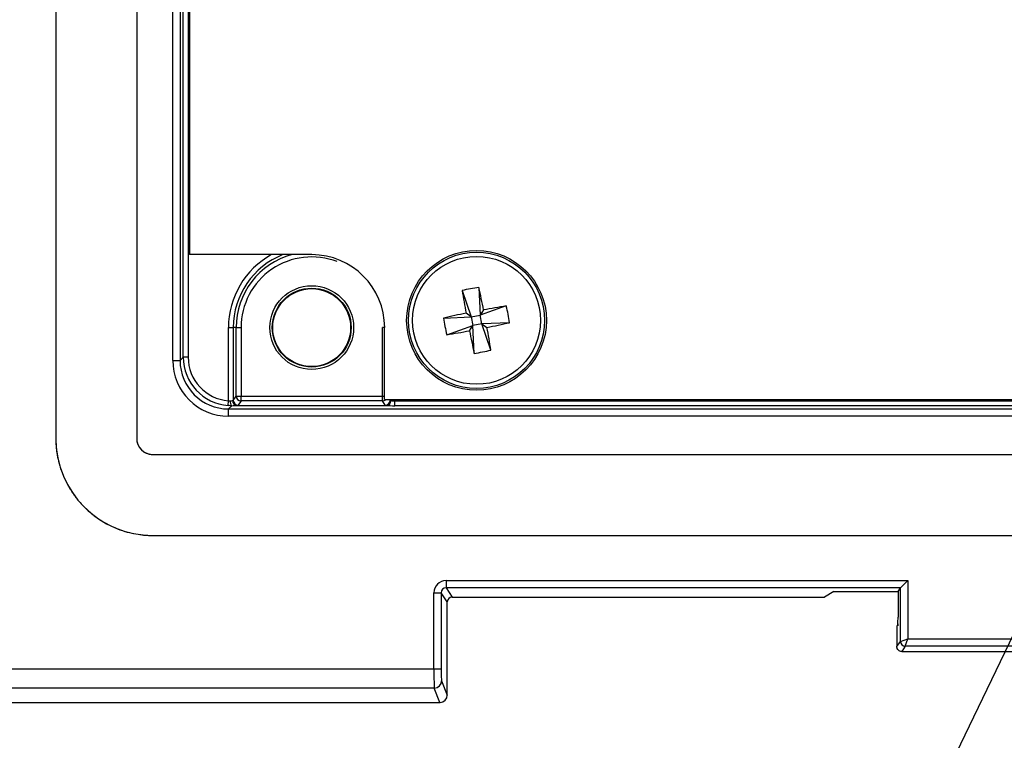
# Model space of a CAD drawing. Units: inches. Extents: x 0.4 to 16.6, y 0.2 to 10.8.
# Drawn here: x 6 to 6.8, y 6.7 to 7.3 of the extents above; entities that cross this region are included whole.
import ezdxf

# ---------------------------------------------------------------- set-up
doc = ezdxf.new("R2010")
doc.units = ezdxf.units.IN
doc.header["$MEASUREMENT"] = 0
doc.layers.add('FORMAT', color=7, linetype='Continuous')
doc.dimstyles.new('SLDDIMSTYLE3', dxfattribs={"dimtxt": 0.18, "dimasz": 0.156, "dimexe": 0, "dimexo": 0.0625, "dimgap": 0, "dimtad": 0, "dimtih": 1, "dimtoh": 1, "dimdec": 0, "dimrnd": 1e-09, "dimzin": 0, "dimdsep": 46, "dimtxsty": 'Standard', "dimsah": 1, "dimcen": 0.09, "dimadec": 0, "dimazin": 0, "dimtfac": 0.156, "dimtdec": 0, "dimtofl": 0, "dimtmove": 0, "dimatfit": 3, "dimfxl": 0, "dimfrac": 2, "dimtolj": 1, "dimtzin": 0, "dimarcsym": 0})

msp = doc.modelspace()

# ---------------------------------------------------------------- linework, layer by layer
at = {"color": 7, "linetype": 'Continuous', "lineweight": 25}
for p, q in [((6.07889, 8.71835), (6.07889, 6.9679)), ((6.14437, 8.71835), (6.14437, 6.9679)), ((6.17362, 7.03093), (6.17362, 8.67612)), ((6.17951, 8.67612), (6.17951, 7.03093)), ((6.18212, 7.03354), (6.18212, 8.67352)), ((6.18605, 8.67352), (6.18605, 7.03354)), ((6.18709, 8.66848), (6.18709, 7.1165)), ((6.28611, 7.1165), (6.18709, 7.1165)), ((6.40791, 7.08743), (6.41529, 7.06621)), ((6.42145, 7.09003), (6.42244, 7.06758)), ((6.44366, 7.07496), (6.42244, 7.06758)), ((6.42529, 7.07178), (6.42244, 7.06758)), ((6.39284, 7.06521), (6.41529, 7.06621)), ((6.41529, 7.06621), (6.41109, 7.06905)), ((6.41529, 7.06621), (6.42244, 7.06758)), ((6.41529, 7.06621), (6.41666, 7.05905)), ((6.42381, 7.06043), (6.42244, 7.06758)), ((6.21868, 7.05744), (6.22262, 7.05744)), ((6.21868, 6.99826), (6.21868, 7.05744)), ((6.22262, 7.05744), (6.22262, 6.99855)), ((6.22493, 7.05744), (6.22262, 7.05744)), ((6.22493, 7.00202), (6.22493, 7.05744)), ((6.22493, 7.05744), (6.22887, 7.05744)), ((6.22887, 7.05744), (6.22887, 7.00202)), ((6.34331, 7.00202), (6.34331, 7.05744)), ((6.34516, 7.05744), (6.34331, 7.05744)), ((6.34516, 6.99919), (6.34516, 7.05744)), ((6.39544, 7.05167), (6.41666, 7.05905)), ((6.41382, 7.05486), (6.41666, 7.05905)), ((6.42381, 7.06043), (6.41666, 7.05905)), ((6.41766, 7.03661), (6.41666, 7.05905)), ((6.44626, 7.06142), (6.42381, 7.06043)), ((6.42381, 7.06043), (6.42801, 7.05758)), ((6.4312, 7.0392), (6.42381, 7.06043)), ((6.17951, 7.03093), (6.18212, 7.03354)), ((6.18605, 7.03354), (6.18212, 7.03354)), ((6.17362, 7.03093), (6.17951, 7.03093)), ((6.22262, 6.99855), (6.22493, 7.00202)), ((6.22493, 7.00202), (6.22887, 7.00202)), ((6.22887, 6.99809), (6.22887, 7.00202)), ((6.22887, 7.00202), (6.34331, 7.00202)), ((6.34331, 6.99809), (6.34331, 7.00202)), ((6.34331, 7.00202), (6.34516, 7.00202)), ((6.21838, 6.99434), (6.21868, 6.99826)), ((6.22146, 6.99425), (6.21883, 6.99162)), ((6.22538, 6.99442), (6.34679, 6.99442)), ((6.22887, 6.99809), (6.22655, 6.99462)), ((6.34331, 6.99809), (6.22887, 6.99809)), ((6.34562, 6.99462), (6.34331, 6.99809)), ((6.34516, 6.99919), (6.92607, 6.99919)), ((6.34913, 6.99919), (6.34956, 6.99855)), ((6.34956, 6.99855), (6.34956, 6.99919)), ((6.35349, 6.99919), (6.35349, 6.99815)), ((6.35349, 6.99422), (6.35349, 6.99815)), ((6.35349, 6.99815), (6.91774, 6.99815)), ((6.91774, 6.99422), (6.35349, 6.99422)), ((6.21883, 6.98572), (6.21883, 6.99162)), ((6.21883, 6.99162), (7.1593, 6.99162)), ((7.1593, 6.98572), (6.21883, 6.98572)), ((6.15757, 6.9547), (7.22056, 6.9547)), ((6.15757, 6.88922), (7.22056, 6.88922)), ((6.39489, 6.8527), (6.76866, 6.8527)), ((6.39489, 6.8527), (6.39489, 6.8468)), ((6.76866, 6.8527), (6.76276, 6.8468)), ((6.76866, 6.8527), (6.76866, 6.80545)), ((6.38506, 6.7814), (6.38506, 6.84286)), ((6.38506, 6.84286), (6.39096, 6.84286)), ((6.39096, 6.84286), (6.39096, 6.7814)), ((6.39588, 6.83548), (6.39096, 6.84286)), ((6.76276, 6.8468), (6.39489, 6.8468)), ((6.39489, 6.8468), (6.3998, 6.83942)), ((6.70888, 6.84389), (6.70142, 6.83942)), ((6.70888, 6.84389), (6.76082, 6.84389)), ((6.76082, 6.84389), (6.76082, 6.82325)), ((6.76083, 6.8439), (6.76275, 6.84679)), ((6.76083, 6.8439), (6.76083, 6.82325)), ((6.76275, 6.80348), (6.76275, 6.84679)), ((6.39588, 6.76007), (6.39588, 6.83548)), ((6.39588, 6.76007), (6.39588, 6.83548)), ((6.39588, 6.83548), (6.39588, 6.83548)), ((6.3998, 6.83942), (6.70142, 6.83942)), ((6.3998, 6.83942), (6.3998, 6.83941)), ((6.3998, 6.83941), (6.70139, 6.83941)), ((6.76082, 6.82325), (6.76083, 6.82325)), ((6.75993, 6.81506), (6.75993, 6.79925)), ((6.75993, 6.81506), (6.75993, 6.79925)), ((6.75993, 6.81506), (6.75993, 6.81506)), ((6.75993, 6.79925), (6.76275, 6.80348)), ((6.76276, 6.80349), (6.76866, 6.80545)), ((6.76669, 6.79955), (6.76866, 6.80545)), ((6.76866, 6.80545), (6.98127, 6.80545)), ((6.75993, 6.79925), (6.75993, 6.79925)), ((6.75993, 6.79925), (6.75993, 6.79925)), ((6.76669, 6.79955), (6.76386, 6.79531)), ((6.76386, 6.79531), (6.76387, 6.79531)), ((6.76387, 6.79531), (6.97843, 6.79531)), ((6.98127, 6.79955), (6.76669, 6.79955)), ((6.76669, 6.79955), (6.76669, 6.79955)), ((5.71157, 6.7814), (6.38506, 6.7814)), ((6.38506, 6.7814), (6.39096, 6.7814)), ((6.39128, 6.7716), (6.39588, 6.76007)), ((6.38537, 6.76572), (5.71126, 6.76572)), ((6.38997, 6.75419), (6.38537, 6.76572)), ((5.71085, 6.75419), (6.38997, 6.75419)), ((5.71085, 6.75417), (6.38997, 6.75417)), ((6.38997, 6.75419), (6.38997, 6.75417)), ((6.39588, 6.76007), (6.39588, 6.76007))]:
    msp.add_line(p, q, dxfattribs=at)
for centre, radius in [((6.41955, 7.06332), 0.05659), ((6.41955, 7.06332), 0.05512), ((6.41955, 7.06332), 0.05176), ((6.28609, 7.05744), 0.03391), ((6.28609, 7.05744), 0.03194), ((6.28609, 7.05744), 0.03153), ((6.28609, 7.05744), 0.03153)]:
    msp.add_circle(centre, radius, dxfattribs=at)
for centre, radius, start, end in [((6.28609, 7.05744), 0.0674, 118.82246, 180), ((6.28609, 7.05744), 0.06347, 111.49794, 180), ((6.28609, 7.05744), 0.06116, 105.06927, 180), ((6.28609, 7.05744), 0.05722, 68.87005, 180), ((6.28611, 7.05744), 0.05906, 0, 90), ((6.44441, 6.93378), 0.15792, 98.36088, 103.36437), ((7.29525, 7.2318), 0.89901, 189.24125, 190.4299), ((5.54369, 6.89569), 0.89901, 11.29535, 12.484), ((6.58804, 6.18762), 0.89901, 99.24125, 100.4299), ((6.29002, 7.03846), 0.15792, 8.36088, 13.36437), ((6.58718, 6.18745), 0.89901, 101.29535, 102.484), ((6.54908, 7.08817), 0.15792, 188.36088, 193.36437), ((6.25193, 7.93918), 0.89901, 281.29535, 282.484), ((5.54385, 6.89483), 0.89901, 9.24125, 10.4299), ((6.25107, 7.93901), 0.89901, 279.24125, 280.4299), ((7.29542, 7.23094), 0.89901, 191.29535, 192.484), ((6.3947, 7.19285), 0.15792, 278.36088, 283.36437), ((6.22887, 7.00203), 0.00394, 180.14431, 269.89935), ((6.22427, 6.99745), 0.00426, 170.15368, 228.76078), ((6.22583, 6.99819), 0.0038, 177.61012, 263.22184), ((6.22656, 6.99856), 0.00394, 180.14431, 269.89935), ((6.3433, 7.00203), 0.00394, 270.11329, 313.89127), ((6.34561, 6.99856), 0.00394, 270.10065, 359.85569), ((6.34635, 6.99819), 0.0038, 276.77816, 2.38988), ((6.15757, 6.9679), 0.07867, 180, 270), ((6.15757, 6.9679), 0.0132, 180, 270), ((6.76387, 6.81506), 0.00394, 144.02842, 180), ((6.76387, 6.81506), 0.00394, 144.62276, 180.04), ((6.7667, 6.80349), 0.00394, 180.14431, 269.89935), ((6.7667, 6.8035), 0.00394, 180.1836, 269.8164), ((6.38536, 6.77163), 0.00591, 270.11224, 359.70423), ((6.38997, 6.76007), 0.00591, 270, 0), ((6.38996, 6.7601), 0.00591, 270.11224, 359.70423)]:
    msp.add_arc(centre, radius, start, end, dxfattribs=at)
for centre, major_axis, ratio, start_param, end_param in [((6.22153, 7.03364), (0.0279, 0.0279), 0.99781, 2.357564, 3.847991), ((6.22153, 7.03364), (0.02512, 0.02512), 0.997265, 2.357564, 3.847991), ((6.21895, 7.03106), (0.0321, 0.0321), 0.997265, 2.357564, 3.925621), ((6.21895, 7.03106), (0.02794, 0.02794), 0.996448, 2.357564, 3.925621), ((6.21868, 6.99857), (0.00394, 0), 0.104816, 5.072945, 5.729097), ((6.21868, 6.99464), (0.00787, 0), 0.052408, 5.072945, 5.729097), ((6.21868, 6.99857), (0.00394, 0), 0.104816, 5.729097, 6.248279), ((6.21868, 6.99464), (0.00787, 0), 0.052408, 5.729097, 6.248279), ((6.35349, 6.99464), (0.00787, 0), 0.052408, 3.176499, 3.695681), ((6.35349, 6.99464), (0.00787, 0), 0.052408, 3.695681, 4.712389), ((6.35349, 6.99857), (0.00394, 0), 0.104816, 3.176499, 3.695681), ((6.35349, 6.99857), (0.00394, 0), 0.104816, 3.695681, 4.712389), ((6.39491, 6.84284), (0.00547, -0.00821), 0.998023, 2.554737, 4.123707), ((6.39491, 6.84284), (-0.0022, 0.0033), 0.992144, 5.69633, 7.2653), ((6.76866, 6.84678), (0.00591, 0), 0.052408, 3.089233, 3.106686), ((6.39982, 6.83546), (-0.0022, 0.0033), 0.992144, 5.69633, 7.2653), ((6.76055, 6.82325), (0, 0.00787), 0.034921, 3.543121, 3.899329), ((6.76055, 6.82325), (0, 0.00787), 0.034921, 3.899329, 4.712389), ((6.76866, 6.80348), (0.00591, 0), 0.017469, 3.089233, 3.106686), ((6.3854, 6.7814), (0, 0.01575), 0.021825, 1.570796, 3.054326), ((6.3913, 6.7814), (0, 0.00984), 0.034921, 1.570796, 3.054326)]:
    msp.add_ellipse(centre, major_axis=major_axis, ratio=ratio, start_param=start_param, end_param=end_param, dxfattribs=at)
for points in [[(6.22146, 6.99425), (6.22046, 6.99423), (6.21943, 6.99426), (6.21838, 6.99434)], [(6.21868, 6.99826), (6.21916, 6.99819), (6.21963, 6.99816), (6.22007, 6.99818)], [(6.07889, 6.9679), (6.07889, 6.96639), (6.07897, 6.9632), (6.07949, 6.95766), (6.08057, 6.95118), (6.08255, 6.94371), (6.0858, 6.9352), (6.09018, 6.92693), (6.0955, 6.91928), (6.10163, 6.91228), (6.10867, 6.90608), (6.11616, 6.90073), (6.12456, 6.89631), (6.13299, 6.89299), (6.14055, 6.89096), (6.14718, 6.88985), (6.1528, 6.88931), (6.15603, 6.88922), (6.15757, 6.88922)], [(6.14437, 6.9679), (6.14437, 6.96647), (6.1446, 6.96556), (6.14495, 6.96384), (6.1454, 6.96281), (6.14587, 6.96172), (6.1464, 6.96085), (6.14697, 6.96001), (6.14758, 6.95926), (6.14823, 6.95855), (6.14894, 6.9579), (6.14969, 6.95729), (6.15054, 6.95672), (6.15141, 6.95619), (6.1525, 6.95572), (6.15353, 6.95527), (6.15523, 6.95493), (6.15617, 6.9547), (6.15757, 6.9547)]]:
    msp.add_open_spline(points, degree=3, dxfattribs=at)
for points, knots in [([(6.76074, 6.81772), (6.76072, 6.81731), (6.7607, 6.81664), (6.76066, 6.81619), (6.76066, 6.81619), (6.76066, 6.81618)], [0, 0, 0, 0, 0.50037, 0.8333946, 1, 1, 1, 1]), ([(6.76386, 6.79531), (6.76282, 6.79531), (6.76181, 6.79574), (6.76072, 6.79683), (6.76043, 6.79727), (6.76013, 6.79797), (6.76006, 6.79822), (6.75998, 6.7986), (6.75996, 6.79873), (6.75994, 6.79892), (6.75994, 6.79899), (6.75993, 6.79912), (6.75993, 6.7992), (6.75993, 6.79925)], [0, 0, 0, 0, 0.5, 0.5, 0.75, 0.75, 0.875, 0.875, 0.9375, 0.9375, 0.96875, 0.96875, 1, 1, 1, 1])]:
    msp.add_open_spline(points, degree=3, knots=knots, dxfattribs=at)

# ---------------------------------------------------------------- leaders
at = {"layer": 'FORMAT', "color": 7}
msp.add_leader([(6.95405, 7.01679), (6.47072, 6.01238), (6.72072, 6.01238)], dimstyle='SLDDIMSTYLE3', dxfattribs=at)

doc.saveas('drawing.dxf')
